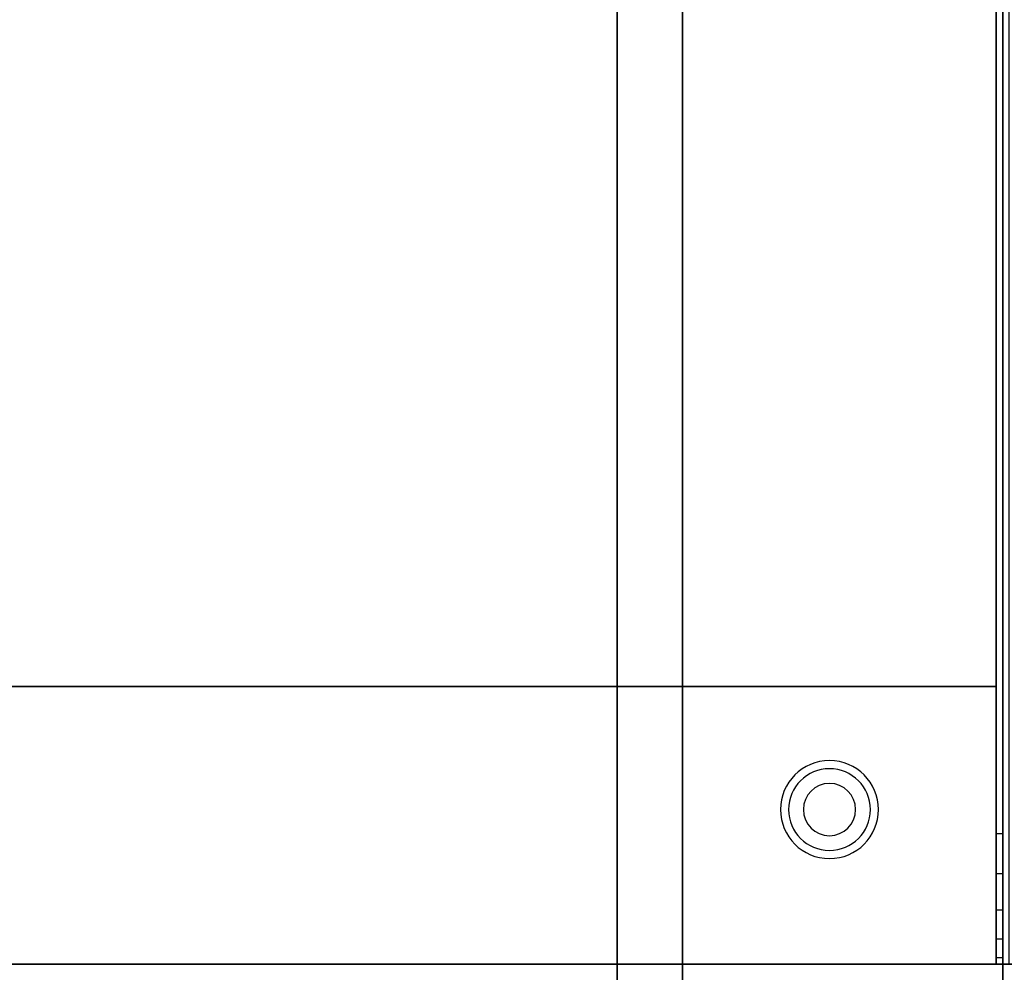
# Model space of a CAD drawing. Extents: x -57 to 57, y -22 to 22.
# Drawn here: x 24 to 39, y -15 to 0 of the extents above; entities that cross this region are included whole.
import ezdxf

# ---------------------------------------------------------------- set-up
doc = ezdxf.new("R2010")
doc.units = 0
for name, color, linetype in [('3D', 254, 'CONTINUOUS'), ('3D-COLDROLL', 252, 'CONTINUOUS'), ('3D-FLAT', 7, 'CONTINUOUS'), ('3D-NON', 43, 'CONTINUOUS')]:
    doc.layers.add(name, color=color, linetype=linetype)

msp = doc.modelspace()

# ---------------------------------------------------------------- linework, layer by layer
at = {"layer": '3D'}
for centre, radius, start, end in [((36.3, -12.085, 1.5), 0.75, 360, 180), ((36.3, -12.085, 1.25), 0.625, 360, 180), ((36.3, -12.085), 0.4, 360, 180), ((36.3, -12.085, 1.5), 0.75, 180, 360), ((36.3, -12.085, 1.25), 0.625, 180, 360), ((36.3, -12.085), 0.4, 180, 360)]:
    msp.add_arc(centre, radius, start, end, dxfattribs=at)
msp.add_3dface([(38.95, -13.068, 38.402), (38.85, -13.068, 38.402), (38.85, -12.45, 38.5), (38.95, -12.45, 38.5)], dxfattribs=at)
at = {"layer": '3D', "invisible_edges": 4}
for points in [[(38.95, -13.626, 38.118), (38.85, -13.626, 38.118), (38.85, -13.068, 38.402), (38.95, -13.068, 38.402)], [(38.95, -14.068, 37.676), (38.85, -14.068, 37.676), (38.85, -13.626, 38.118), (38.95, -13.626, 38.118)], [(38.95, -14.352, 37.118), (38.85, -14.352, 37.118), (38.85, -14.068, 37.676), (38.95, -14.068, 37.676)], [(38.95, -14.45, 36.5), (38.85, -14.45, 36.5), (38.85, -14.352, 37.118), (38.95, -14.352, 37.118)]]:
    msp.add_3dface(points, dxfattribs=at)
at = {"layer": '3D-COLDROLL'}
for points in [[(38.85, 12.35, 36), (3.25, 12.35, 36), (3.25, -10.2, 36), (38.85, -10.2, 36)], [(38.85, 12.35, 35), (3.25, 12.35, 35), (3.25, -10.2, 35), (38.85, -10.2, 35)], [(38.85, 12.35, 35), (38.85, -10.2, 35), (38.85, -10.2, 36), (38.85, 12.35, 36)], [(38.85, -10.2, 35), (3.25, -10.2, 35), (3.25, -10.2, 36), (38.85, -10.2, 36)]]:
    msp.add_3dface(points, dxfattribs=at)
at = {"layer": '3D-FLAT'}
for points in [[(39.05, 12.55, 35), (3.05, 12.55, 35), (3.05, -14.45, 35), (39.05, -14.45, 35)], [(3.15, -16.7, 26.8), (38.95, -16.7, 26.8), (38.95, 12.45, 26.8), (3.15, 12.45, 26.8)], [(3.15, -16.7, 6), (38.95, -16.7, 6), (38.95, 12.45, 6), (3.15, 12.45, 6)], [(38.95, 12.45, 35), (38.85, 12.45, 35), (38.85, -14.45, 35), (38.95, -14.45, 35)], [(33.05, 8.55, 25), (33.05, -16.45, 25), (6.05, -16.45, 25), (6.05, 8.55, 25)], [(6.05, 8.55, 11), (6.05, -16.45, 11), (33.05, -16.45, 11), (33.05, 8.55, 11)]]:
    msp.add_3dface(points, dxfattribs=at)
for points, invisible_edges in [([(38.95, -12.45, 38.5), (38.85, -12.45, 38.5), (38.85, 12.45, 38.5), (38.95, 12.45, 38.5)], 1), ([(56.95, -14.45, 36), (3.15, -14.45, 36), (3.15, -21.7, 36), (56.95, -21.7, 36)], 1), ([(56.95, -22.45, 34.5), (3.15, -22.45, 34.5), (3.15, -14.45, 34.5), (56.95, -14.45, 34.5)], 5), ([(38.95, -14.45, 36.5), (38.85, -14.45, 36.5), (38.85, -14.45, 36.5), (38.95, -14.45, 36.5)], 5)]:
    msp.add_3dface(points, dxfattribs=dict(at, invisible_edges=invisible_edges))
at = {"layer": '3D-NON'}
for points, invisible_edges in [([(38.85, 12.45, 35), (38.85, -12.45, 35), (38.85, -12.45, 38.5), (38.85, 12.45, 38.5)], 15), ([(38.95, 12.45, 35), (38.95, -12.45, 35), (38.95, -12.45, 38.5), (38.95, 12.45, 38.5)], 15), ([(38.85, -12.968, 38.432), (38.85, -12.45, 38.5), (38.85, -12.45, 35), (38.85, -12.783, 35)], 15), ([(38.95, -12.968, 38.432), (38.95, -12.45, 38.5), (38.95, -12.45, 35), (38.95, -12.783, 35)], 15), ([(38.85, -13.45, 38.232), (38.85, -12.968, 38.432), (38.85, -12.783, 35), (38.85, -13.117, 35)], 15), ([(38.95, -13.45, 38.232), (38.95, -12.968, 38.432), (38.95, -12.783, 35), (38.95, -13.117, 35)], 15), ([(38.85, -13.864, 37.914), (38.85, -13.45, 38.232), (38.85, -13.117, 35), (38.85, -13.45, 35)], 15), ([(38.95, -13.864, 37.914), (38.95, -13.45, 38.232), (38.95, -13.117, 35), (38.95, -13.45, 35)], 15), ([(38.85, -14.182, 37.5), (38.85, -13.864, 37.914), (38.85, -13.45, 35), (38.85, -13.783, 35)], 15), ([(38.95, -14.182, 37.5), (38.95, -13.864, 37.914), (38.95, -13.45, 35), (38.95, -13.783, 35)], 15), ([(38.85, -14.382, 37.018), (38.85, -14.182, 37.5), (38.85, -13.783, 35), (38.85, -14.117, 35)], 15), ([(38.95, -14.382, 37.018), (38.95, -14.182, 37.5), (38.95, -13.783, 35), (38.95, -14.117, 35)], 15), ([(38.85, -14.45, 36.5), (38.85, -14.382, 37.018), (38.85, -14.117, 35), (38.85, -14.45, 35)], 15), ([(38.95, -14.45, 36.5), (38.95, -14.382, 37.018), (38.95, -14.117, 35), (38.95, -14.45, 35)], 15), ([(38.95, -14.45, 35), (38.85, -14.45, 35), (38.85, -14.45, 36.5), (38.95, -14.45, 36.5)], 5)]:
    msp.add_3dface(points, dxfattribs=dict(at, invisible_edges=invisible_edges))
for points in [[(38.95, -16.7, 6), (38.95, 12.45, 6), (38.95, 12.45, 26.8), (38.95, -16.7, 26.8)], [(38.95, 12.45, 27), (38.95, 12.45, 35), (38.95, -14.45, 35), (38.95, -14.45, 27)], [(34.05, 8.55, 12), (34.05, -16.45, 12), (34.05, -16.45, 24), (34.05, 8.55, 24)], [(38.95, -14.45, 27), (38.95, -14.45, 35), (3.15, -14.45, 35), (3.15, -14.45, 27)], [(56.95, -14.45, 34.5), (3.15, -14.45, 34.5), (3.15, -14.45, 36), (56.95, -14.45, 36)], [(3.25, -14.45, 35), (3.25, -14.45, 36), (38.85, -14.45, 36), (38.85, -14.45, 35)]]:
    msp.add_3dface(points, dxfattribs=at)

doc.saveas('drawing.dxf')
